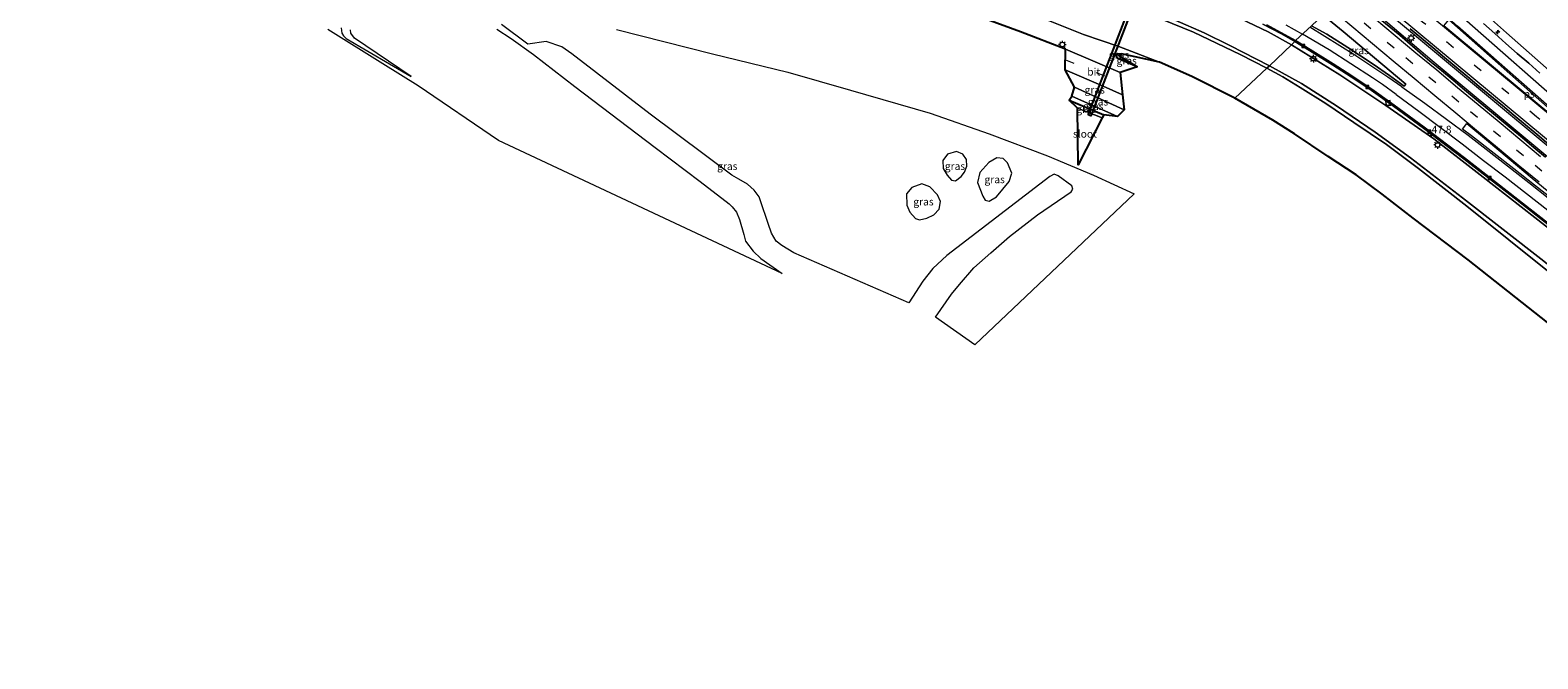
# Model space of a CAD drawing. Units: metres. Extents: x 189998 to 195111, y 550000 to 556253.
# Drawn here: x 190468 to 190969, y 553824 to 554033 of the extents above; entities that cross this region are included whole.
import ezdxf
from ezdxf.enums import TextEntityAlignment as Align

# ---------------------------------------------------------------- set-up
doc = ezdxf.new("R2010")
doc.units = ezdxf.units.M
doc.linetypes.add('VW-3-9_STREEP', pattern=[12, 3, -9])
doc.layers.get('0').update_dxf_attribs({"lineweight": 25})
for name, color, linetype, lineweight in [('B-ME-AM-KILOMETR-S-B1', 7, 'Continuous', 18), ('B-ME-BV-GELEIDECONSTRUCTIE-GELEIDERAIL-L-B1', 213, 'BV-GELEIDERAIL', 18), ('B-ME-GW-INSTEEKWATERGANG-L-B1', 10, 'Continuous', 25), ('B-ME-GW-KRUINLIJN-L-B1', 93, 'Continuous', 18), ('B-ME-GW-TEENLIJN-L-B1', 93, 'Continuous', 18), ('B-ME-IE-GRASLAND-GV-B6', 93, 'Continuous', 18), ('B-ME-IE-HULPGEOMETRIE-L-B1', 53, 'Continuous', 18), ('B-ME-IE-INRICHTINGSELEMENT-S-B1', 253, 'Continuous', 18), ('B-ME-IE-MEUBILAIR_WEGMEUBILAIR-LICHTMAST-S-B1', 8, 'Continuous', 18), ('B-ME-KG-KADASTRAAL-OPNAMEDTMGRENS-L-B1', 10, 'Continuous', 25), ('B-ME-KW-DUIKER-GV-B6', 10, 'Continuous', 25), ('B-ME-OG-WATER-GV-B6', 153, 'Continuous', 18), ('B-ME-VH-VERH_SOORT-BETON-OVERIG-GV-B6', 8, 'IE-TERREINAFSCHEIDING-NATUURLIJK-HOUTWAL', 18), ('B-ME-VH-VERH_SOORT-BITUMEN-GV-B6', 8, 'IE-TERREINAFSCHEIDING-NATUURLIJK-HOUTWAL', 18), ('B-ME-VV-KOLK-S-B1', 8, 'Continuous', 18), ('B-ME-VW-MARKERING-39STREEP-015-L-B1', 255, 'VW-3-9_STREEP', 18), ('B-ME-VW-MARKERING-STREEP-015-L-B1', 7, 'Continuous', 18), ('B-ME-VW-MARKERING-VLAKMARK-GV-B6', 7, 'Continuous', 18)]:
    doc.layers.add(name, color=color, linetype=linetype, lineweight=lineweight)
doc.styles.add('NLCS-ISO', font='NLCS-ISO.TTF')
doc.linetypes.add('BV-GELEIDERAIL', pattern='A,10,-3,[108,NLCS.SHX,S=1,R=0,X=0,Y=0],-3', length=16)
doc.linetypes.add('IE-TERREINAFSCHEIDING-NATUURLIJK-HOUTWAL', pattern='A,7,-1.5,[67,NLCS.SHX,S=0.75,R=45,X=0,Y=0],-1.5,7,-1.5,[70,NLCS.SHX,S=0.75,R=0,X=0,Y=0],-1.5', length=20)

# ---------------------------------------------------------------- blocks, each defined once
blk = doc.blocks.new('put')
for p, q in [((0.75, 0.75), (-0.75, 0.75)), ((-0.75, 0.75), (-0.75, -0.75)), ((0.75, -0.75), (0.75, 0.75)), ((-0.75, -0.75), (0.75, -0.75))]:
    blk.add_line(p, q)
blk.add_lwpolyline([(-0.625, 0.625), (0.625, 0.625), (0.625, -0.625), (-0.625, -0.625)], close=True)
blk = doc.blocks.new('hecto')
for p, q in [((0, 0.625), (-0.625, 0)), ((0, -0.625), (0, 0.625)), ((-0.625, 0), (0.625, 0)), ((0.625, 0), (0, -0.625))]:
    blk.add_line(p, q)
blk = doc.blocks.new('kolk')
blk.add_lwpolyline([(-0.5, -0.5), (0.5, -0.5), (0.5, 0.5), (-0.5, 0.5)], close=True)
blk = doc.blocks.new('lantaarnpaal')
for p, q in [((-0.75, 0), (-1.25, 0)), ((-0.88, 0.88), (-0.53, 0.53)), ((0, 0.75), (0, 1.25)), ((0.53, 0.53), (0.88, 0.88)), ((0.75, 0), (1.25, 0)), ((-0.53, -0.53), (-0.88, -0.88)), ((0, -0.75), (0, -1.25)), ((0.53, -0.53), (0.88, -0.88))]:
    blk.add_line(p, q)
blk.add_circle((0, 0), 0.75)

msp = doc.modelspace()

# ---------------------------------------------------------------- linework, layer by layer
at = {"layer": 'B-ME-BV-GELEIDECONSTRUCTIE-GELEIDERAIL-L-B1'}
for points in [[(191144.781, 553850.84, 3.788), (191100.07, 553888.415, 3.839), (191054.394, 553926.461, 3.895), (191007.291, 553965.68, 3.938), (190948.322, 554014.827, 4.137), (190889.614, 554063.793, 4.345), (190843.791, 554101.894, 4.457), (190843.741, 554101.936, 3.721)], [(191142.397, 553849.049, 3.79), (191067.231, 553912.081, 3.898), (190998.531, 553969.278, 4.018), (190934.24, 554022.871, 4.223), (190906.167, 554046.833, 4.252)]]:
    msp.add_polyline3d(points, dxfattribs=at)
at = {"layer": 'B-ME-GW-INSTEEKWATERGANG-L-B1'}
msp.add_line((190813.403, 554009.776, -1.317), (190824.958, 554004.927, -1.432), dxfattribs=at)
for points in [[(190836.05, 554020.916, -0.148), (190829.618, 554023.707, -0.169), (190829.205, 554024.271, -0.189), (190829.107, 554024.865, -0.202), (190829.197, 554024.952, -0.202)], [(190829.197, 554024.952, -0.202), (190829.561, 554025.304, -0.2), (190830.804, 554025.264, -0.173)]]:
    msp.add_polyline3d(points, dxfattribs=at)
at = {"layer": 'B-ME-GW-KRUINLIJN-L-B1'}
msp.add_line((190831.756, 554006.618, -0.421), (190815.207, 554014.105, -0.501), dxfattribs=at)
for points in [[(190874.426, 554124.73, 2.456), (190884.071, 554110.679, 2.666), (190894.452, 554097.02, 2.79), (190907.213, 554081.795, 2.947), (190919.224, 554068.727, 3.049), (190934.943, 554053.592, 3.055), (190958.907, 554032.172, 2.816), (190992.803, 554002.296, 2.716), (191026.967, 553972.926, 2.781), (191065.92, 553939.89, 2.6), (191096.593, 553914.774, 2.578), (191098.513, 553913.956, 2.484), (191103.691, 553909.814, 2.433), (191106.428, 553906.577, 2.542), (191147.657, 553872.367, 2.71), (191159.627, 553861.999, 2.957)], [(190733.592, 554076.684, 2.224), (190745.174, 554071.43, 3.732), (190759.034, 554065.215, 5.473), (190768.905, 554061.198, 6.149), (190779.15, 554057.949, 6.317), (190798.527, 554052.903, 6.468), (190811.567, 554049.388, 6.586), (190825.22, 554045.036, 6.826), (190835.621, 554041.443, 6.882), (190848.703, 554036.425, 7.037), (190858.39, 554032.245, 7.032), (190866.925, 554028.034, 6.983), (190880.051, 554021.274, 7.087)], [(190879.225, 554020.49, 7.173), (190870.276, 554025.008, 7.07), (190854.828, 554032.386, 6.946), (190844.199, 554036.81, 7)], [(190880.051, 554021.274, 7.087), (190890.71, 554015.306, 7.165), (190902.315, 554007.963, 7.124), (190915.183, 553999.109, 7.149), (190927.013, 553990.6, 7.11), (190944.302, 553977.292, 7.014), (190971.342, 553956.212, 7.123), (191005.901, 553928.051, 6.96), (191045.263, 553896.742, 7.014), (191087.507, 553862.178, 7.063), (191121.273, 553833.171, 6.836)], [(191120.014, 553832.225, 6.815), (191074.146, 553871.179, 6.943), (191031.579, 553905.892, 7.083), (190988.253, 553940.462, 7.069), (190945.761, 553974.541, 7.068), (190929.593, 553987.074, 7.09), (190918.96, 553995.008, 7.11), (190908.104, 554002.403, 7.072), (190898.865, 554008.706, 7.119), (190890.225, 554014.056, 7.117), (190884.519, 554017.599, 7.143), (190879.225, 554020.49, 7.173)]]:
    msp.add_polyline3d(points, dxfattribs=at)
at = {"layer": 'B-ME-GW-TEENLIJN-L-B1'}
msp.add_line((190814.329, 554011.14, -1.265), (190829.506, 554004.414, -1.362), dxfattribs=at)
for points in [[(190467.762, 554132.471, -0.15), (190497.244, 554125.986, -0.059), (190531.722, 554118.954, -0.289), (190573.11, 554109.478, -0.04), (190607.108, 554101.676, -0.334), (190651.156, 554090.976, -0.128), (190686.881, 554082.731, -0.025), (190702.317, 554077.797, -0.154), (190716.731, 554072.868, -0.26), (190728.341, 554067.912, -0.096), (190735.584, 554063.607, -0.081), (190744.048, 554058.29, -0.123), (190752.466, 554054.297, -0.199), (190761.563, 554049.942, -0.059), (190773.85, 554045.546, -0.046), (190790.951, 554041.7, -0.099), (190804.332, 554037.182, -0.137), (190818.19, 554031.665, -0.106), (190830.002, 554027.619, 0.005), (190843.486, 554022.401, 0.038)], [(190887.342, 554028.188, 3.017), (190879.578, 554032.525, 3.122), (190863.501, 554040.15, 3.037), (190843.798, 554048.144, 2.844), (190820.424, 554056.309, 2.777), (190800.663, 554062.148, 2.725), (190775.462, 554068.565, 2.765), (190753.736, 554072.955, 2.67), (190733.592, 554076.684, 2.224)], [(190887.342, 554028.188, 3.017), (190903.521, 554018.188, 3.325), (190918.807, 554007.989, 3.324), (190934.697, 553996.88, 3.132), (190950.206, 553984.961, 3.174), (190968.364, 553970.717, 3.136), (190989.104, 553954.508, 3.094), (191010.517, 553937.419, 3.098), (191040.103, 553913.39, 3.087), (191103.529, 553860.71, 2.986), (191114.046, 553851.994, 2.793), (191129.353, 553839.282, 2.814)]]:
    msp.add_polyline3d(points, dxfattribs=at)
at = {"layer": 'B-ME-IE-GRASLAND-GV-B6'}
for points in [[(190992.803, 554002.296, 2.716), (190958.907, 554032.172, 2.816), (190934.943, 554053.592, 3.055), (190919.224, 554068.727, 3.049), (190907.213, 554081.795, 2.947), (190894.452, 554097.02, 2.79), (190884.071, 554110.679, 2.666), (190874.426, 554124.73, 2.456), (190880.39, 554129.159, 0.033)], [(190880.051, 554021.274, 7.087), (190866.925, 554028.034, 6.983), (190858.39, 554032.245, 7.032), (190848.703, 554036.425, 7.037), (190835.621, 554041.443, 6.882), (190825.22, 554045.036, 6.826), (190811.567, 554049.388, 6.586), (190798.527, 554052.903, 6.468), (190779.15, 554057.949, 6.317), (190768.905, 554061.198, 6.149), (190759.034, 554065.215, 5.473), (190745.174, 554071.43, 3.732), (190733.592, 554076.684, 2.224), (190753.736, 554072.955, 2.67), (190775.462, 554068.565, 2.765), (190800.663, 554062.148, 2.725), (190820.424, 554056.309, 2.777), (190843.798, 554048.144, 2.844), (190863.501, 554040.15, 3.037), (190879.578, 554032.525, 3.122), (190887.342, 554028.188, 3.017), (190880.051, 554021.274, 7.087)], [(190934.943, 554053.592, 3.055), (190958.907, 554032.172, 2.816), (190992.803, 554002.296, 2.716)], [(190804.332, 554037.182, -0.137), (190818.19, 554031.665, -0.106), (190830.002, 554027.619, 0.005), (190843.486, 554022.401, 0.038), (190830.804, 554025.264, -0.173), (190829.561, 554025.304, -0.2), (190829.197, 554024.952, -0.202), (190829.107, 554024.865, -0.202), (190829.205, 554024.271, -0.189), (190829.618, 554023.707, -0.169), (190836.05, 554020.916, -0.148), (190830.409, 554019.055, -0.038), (190812.196, 554026.81, -0.13), (190797.199, 554032.582, 0.033), (190785.984, 554036.603, 0.009)], [(190844.199, 554036.81, 7), (190854.828, 554032.386, 6.946), (190870.276, 554025.008, 7.07), (190879.225, 554020.49, 7.173), (190868.598, 554010.411, -0.063), (190854.225, 554017.641, -0.051), (190843.486, 554022.401, 0.038), (190830.002, 554027.619, 0.005), (190818.19, 554031.665, -0.106), (190804.332, 554037.182, -0.137)], [(190848.703, 554036.425, 7.037), (190858.39, 554032.245, 7.032), (190866.925, 554028.034, 6.983), (190880.051, 554021.274, 7.087), (190879.225, 554020.49, 7.173), (190870.276, 554025.008, 7.07), (190854.828, 554032.386, 6.946), (190844.199, 554036.81, 7)], [(190877.889, 554035.071, 2.8), (190883.805, 554032.023, 2.84), (190888.526, 554029.311, 2.842), (190887.342, 554028.188, 3.017), (190879.578, 554032.525, 3.122), (190863.501, 554040.15, 3.037)], [(190904.6, 554032.688, 3.282), (190925.475, 554015.115, 3.32), (190924.875, 554014.487, 3.327), (190920.041, 554017.992, 3.256), (190914.556, 554021.814, 3.255), (190906.189, 554027.278, 3.261), (190899.136, 554031.735, 3.278), (190894.05, 554034.555, 3.117), (190897.913, 554038.213, 3.181), (190899.757, 554036.698, 3.173), (190904.6, 554032.688, 3.282)], [(190971.902, 553990.872, 3.166), (190968.049, 553994.06, 3.176), (190964.222, 553997.277, 3.188), (190960.36, 554000.453, 3.214), (190956.513, 554003.646, 3.219), (190952.672, 554006.848, 3.227), (190948.828, 554010.044, 3.249), (190944.982, 554013.24, 3.268), (190941.148, 554016.449, 3.278), (190937.308, 554019.651, 3.292), (190933.432, 554022.812, 3.326), (190931.884, 554024.116, 3.334), (190923.419, 554031.399, 3.322), (190915.724, 554037.785, 3.341)], [(190623.023, 554033.437, -0.409), (190627.743, 554030.276, -0.538), (190635.193, 554025.018, -1.031), (190648.965, 554014.395, -0.728), (190675.741, 553994.044, -0.755), (190690.633, 553982.716, -0.828), (190700.292, 553975.284, -1.036), (190701.357, 553974.283, -0.995), (190702.802, 553972.468, -0.987), (190703.77, 553970.022, -1.002), (190705.152, 553965.068, -1.079), (190705.756, 553962.915, -1.026), (190708.29, 553959.556, -0.821), (190710.893, 553957.122, -0.716), (190717.9, 553952.091, -0.612), (190623.591, 553996.404, -0.608), (190596.874, 554014.581, -0.836), (190585.064, 554021.923, -0.981), (190566.768, 554033.297, -1.205)], [(190571.185, 554033.851, -1.26), (190571.44, 554032.097, -1.218), (190572.021, 554031.217, -1.189), (190572.914, 554030.365, -1.154), (190594.508, 554017.687, -0.414), (190575.666, 554030.45, -0.154), (190574.409, 554032.081, -0.138), (190574.37, 554033.218, -0.156)], [(190768.989, 553937.609, -1.02), (190774.26, 553945.248, -1.06), (190776.891, 553948.424, -1.173), (190781.695, 553953.954, -1.09), (190787.384, 553958.968, -0.958), (190793.595, 553964.437, -1.006), (190802.894, 553971.629, -1.029), (190814.099, 553979.327, -1.171), (190814.61, 553980.119, -1.171), (190814.337, 553981.296, -1.202), (190809.718, 553984.626, -1.37), (190808.479, 553985.11, -1.329), (190807.005, 553984.431, -1.319), (190772.739, 553958.097, -1.421), (190768.045, 553953.756, -1.443), (190764.785, 553949.507, -1.424), (190760.079, 553942.34, -1.337), (190721.799, 553959.003, -1.169), (190717.798, 553961.454, -1.141), (190715.95, 553962.914, -1.163), (190714.371, 553965.51, -1.136), (190713.237, 553968.709, -1.167), (190710.745, 553976.315, -1.244), (190710.275, 553977.599, -1.261), (190708.577, 553979.868, -1.271), (190706.369, 553981.811, -1.228), (190703.519, 553983.503, -1.117), (190701.18, 553984.831, -1.042), (190674.044, 554005.137, -1.301), (190648.025, 554025.248, -0.894), (190644.61, 554027.523, -0.96), (190639.451, 554029.276, -1.069), (190633.318, 554028.474, -1.139), (190624.568, 554034.953, -1.299)], [(190662.812, 554033.284, -1.331), (190694.822, 554025.223, -1.23), (190719.838, 554019.105, -1.069), (190740.727, 554013.08, -1.163), (190767.21, 554005.482, -1.042), (190786.791, 553998.633, -0.978), (190806.196, 553991.259, -1.224), (190821.498, 553984.853, -1.268), (190835.046, 553978.59, -1.051), (190782.016, 553928.308, -1.216), (190768.989, 553937.609, -1.02)], [(190926.827, 554033.591, 3.319), (190930.676, 554030.4, 3.313), (190934.519, 554027.2, 3.29), (190938.35, 554023.987, 3.276), (190946.055, 554017.613, 3.246), (190949.87, 554014.38, 3.223), (190957.558, 554007.985, 3.194), (190961.393, 554004.777, 3.174), (190965.251, 554001.596, 3.162), (190969.093, 553998.396, 3.153), (190972.938, 553995.199, 3.146)], [(190970.031, 554018.819, 2.85), (190966.299, 554022.146, 2.86), (190962.469, 554025.362, 2.921), (190958.74, 554028.693, 2.923), (190955.023, 554032.038, 2.927), (190951.27, 554035.342, 2.947)], [(190887.342, 554028.188, 3.017), (190903.521, 554018.188, 3.325), (190918.807, 554007.989, 3.324), (190934.697, 553996.88, 3.132), (190950.206, 553984.961, 3.174), (190968.364, 553970.717, 3.136), (190989.104, 553954.508, 3.094), (191010.517, 553937.419, 3.098), (191040.103, 553913.39, 3.087), (191103.529, 553860.71, 2.986), (191114.046, 553851.994, 2.793), (191129.353, 553839.282, 2.814), (191121.273, 553833.171, 6.836), (191087.507, 553862.178, 7.063), (191045.263, 553896.742, 7.014), (191005.901, 553928.051, 6.96), (190971.342, 553956.212, 7.123), (190944.302, 553977.292, 7.014), (190927.013, 553990.6, 7.11), (190915.183, 553999.109, 7.149), (190902.315, 554007.963, 7.124), (190890.71, 554015.306, 7.165), (190880.051, 554021.274, 7.087), (190887.342, 554028.188, 3.017)], [(190989.104, 553954.508, 3.094), (190968.364, 553970.717, 3.136), (190950.206, 553984.961, 3.174), (190934.697, 553996.88, 3.132), (190918.807, 554007.989, 3.324), (190903.521, 554018.188, 3.325), (190887.342, 554028.188, 3.017), (190888.526, 554029.311, 2.842)], [(190888.526, 554029.311, 2.842), (190893.431, 554026.313, 2.934), (190901.053, 554021.548, 2.937), (190907.245, 554017.585, 2.987), (190913.935, 554013.105, 2.99), (190921.336, 554007.824, 2.979), (190931.335, 554000.465, 2.979), (190944.728, 553990.295, 2.972), (190962.455, 553976.457, 2.924), (190993.009, 553952.49, 2.819)], [(190829.197, 554024.952, -0.202), (190830.089, 554024.509, -0.474), (190836.05, 554020.916, -0.148), (190829.618, 554023.707, -0.169), (190829.205, 554024.271, -0.189), (190829.107, 554024.865, -0.202), (190829.197, 554024.952, -0.202)], [(190830.089, 554024.509, -0.474), (190829.197, 554024.952, -0.202), (190829.561, 554025.304, -0.2), (190830.804, 554025.264, -0.173), (190830.089, 554024.509, -0.474)], [(190880.051, 554021.274, 7.087), (190890.71, 554015.306, 7.165), (190902.315, 554007.963, 7.124), (190915.183, 553999.109, 7.149), (190927.013, 553990.6, 7.11), (190944.302, 553977.292, 7.014), (190971.342, 553956.212, 7.123), (191005.901, 553928.051, 6.96), (191045.263, 553896.742, 7.014), (191087.507, 553862.178, 7.063), (191121.273, 553833.171, 6.836), (191120.014, 553832.225, 6.815), (191074.146, 553871.179, 6.943), (191031.579, 553905.892, 7.083), (190988.253, 553940.462, 7.069), (190945.761, 553974.541, 7.068), (190929.593, 553987.074, 7.09), (190918.96, 553995.008, 7.11), (190908.104, 554002.403, 7.072), (190898.865, 554008.706, 7.119), (190890.225, 554014.056, 7.117), (190884.519, 554017.599, 7.143), (190879.225, 554020.49, 7.173), (190880.051, 554021.274, 7.087)], [(190831.756, 554006.618, -0.421), (190815.207, 554014.105, -0.501), (190812.132, 554019.902, -0.042), (190824.733, 554014.497, -0.068), (190831.2193, 554011.5736, -0.0855), (190831.756, 554006.618, -0.421)], [(190986.296, 553924.871, 0.401), (190946.2, 553956.687, 0.337), (190927.849, 553970.483, 0.347), (190917.527, 553978.492, 0.211), (190908.901, 553984.989, 0.23), (190899.62, 553991.065, 0.055), (190888.408, 553998.643, 0.008), (190881.165, 554003.19, 0.039), (190868.598, 554010.411, -0.063), (190879.225, 554020.49, 7.173)], [(190879.225, 554020.49, 7.173), (190884.519, 554017.599, 7.143), (190890.225, 554014.056, 7.117), (190898.865, 554008.706, 7.119), (190908.104, 554002.403, 7.072), (190918.96, 553995.008, 7.11), (190929.593, 553987.074, 7.09), (190945.761, 553974.541, 7.068), (190988.253, 553940.462, 7.069)], [(190829.506, 554004.414, -1.362), (190824.958, 554004.927, -1.432), (190813.403, 554009.776, -1.317), (190814.329, 554011.14, -1.265), (190829.506, 554004.414, -1.362)], [(190829.506, 554004.414, -1.362), (190814.329, 554011.14, -1.265), (190815.207, 554014.105, -0.501), (190831.756, 554006.618, -0.421), (190829.506, 554004.414, -1.362)], [(190824.415, 554003.8657, -2.18), (190816.239, 554007.189, -2.18), (190813.403, 554009.776, -1.317), (190824.958, 554004.927, -1.432), (190824.415, 554003.8657, -2.18)], [(190774.299, 553983.129, -0.884), (190775.636, 553982.98, -0.848), (190777.553, 553984.336, -0.833), (190778.619, 553985.828, -0.839), (190779.43, 553987.794, -0.862), (190779.236, 553990.033, -0.908), (190778.102, 553991.788, -0.969), (190775.987, 553992.707, -1.031), (190772.973, 553991.813, -1.078), (190771.437, 553989.684, -1.07), (190771.553, 553987.078, -0.959), (190772.818, 553984.797, -0.873), (190774.299, 553983.129, -0.884)], [(190783.753, 553985.739, -1.105), (190782.948, 553982.382, -0.979), (190784.681, 553977.891, -0.955), (190785.529, 553976.542, -1.03), (190786.765, 553976.179, -1.045), (190789.285, 553977.672, -1.004), (190793.444, 553982.768, -0.942), (190794.325, 553985.455, -0.893), (190792.887, 553988.942, -0.879), (190791.502, 553990.348, -0.943), (190789.419, 553990.63, -1.008), (190786.667, 553988.994, -1.169), (190783.753, 553985.739, -1.105)], [(190760.369, 553972.459, -0.812), (190762.285, 553970.46, -0.982), (190763.655, 553970.016, -0.957), (190766.085, 553970.467, -0.885), (190768.404, 553971.667, -0.83), (190770.154, 553973.496, -0.803), (190770.578, 553976.079, -0.822), (190769.627, 553978.314, -0.864), (190767.062, 553980.934, -0.914), (190764.36, 553981.987, -0.991), (190761.103, 553980.757, -1.045), (190759.348, 553978.61, -1.042), (190759.473, 553974.878, -0.962), (190760.369, 553972.459, -0.812)]]:
    msp.add_polyline3d(points, dxfattribs=at)
at = {"layer": 'B-ME-IE-HULPGEOMETRIE-L-B1'}
msp.add_polyline3d([(190887.2905, 554134.2833, -0.1639), (190886.19, 554133.466, -0.19), (190880.39, 554129.159, 0.033), (190874.426, 554124.73, 2.456), (190872.056, 554122.97, 2.742), (190866.324, 554118.714, 3.041), (190864.087, 554117.052, 2.895), (190861.344, 554115.015, 1.799), (190859.507, 554113.651, 1.728), (190855.632, 554110.773, 3.381), (190853.317, 554109.0539, 3.4264), (190844.219, 554102.303, 3.659), (190843.181, 554101.505, 3.794), (190907.911, 554047.695, 3.366), (190905.987, 554045.871, 3.394), (190897.913, 554038.213, 3.181), (190894.05, 554034.555, 3.117), (190888.744, 554029.696, 2.777), (190888.526, 554029.311, 2.842), (190887.342, 554028.188, 3.017), (190880.051, 554021.274, 7.087), (190879.225, 554020.49, 7.173), (190868.598, 554010.411, -0.063)], dxfattribs=at)
at = {"layer": 'B-ME-KG-KADASTRAAL-OPNAMEDTMGRENS-L-B1'}
for points in [[(190868.598, 554010.411, -0.063), (190854.225, 554017.641, -0.051), (190843.486, 554022.401, 0.038), (190830.804, 554025.264, -0.173), (190830.089, 554024.509, -0.474), (190836.05, 554020.916, -0.148), (190830.409, 554019.055, -0.038), (190831.2193, 554011.5736, -0.0855), (190831.756, 554006.618, -0.421), (190829.506, 554004.414, -1.362), (190824.958, 554004.927, -1.432), (190824.415, 554003.8657, -2.18), (190816.409, 553988.217, -2.18), (190816.239, 554007.189, -2.18), (190813.403, 554009.776, -1.317), (190814.329, 554011.14, -1.265), (190815.207, 554014.105, -0.501), (190812.132, 554019.902, -0.042), (190812.196, 554026.81, -0.13), (190797.199, 554032.582, 0.033), (190785.984, 554036.603, 0.009)], [(191108.813, 553823.805, 0.051), (191070.513, 553856.074, 0.001), (191027.384, 553891.554, 0.12), (190986.296, 553924.871, 0.401), (190946.2, 553956.687, 0.337), (190927.849, 553970.483, 0.347), (190917.527, 553978.492, 0.211), (190908.901, 553984.989, 0.23), (190899.62, 553991.065, 0.055), (190888.408, 553998.643, 0.008), (190881.165, 554003.19, 0.039), (190868.598, 554010.411, -0.063)]]:
    msp.add_polyline3d(points, dxfattribs=at)
at = {"layer": 'B-ME-KW-DUIKER-GV-B6'}
msp.add_polyline3d([(190819.7515, 554004.9197, -3.351), (190876.6028, 554152.5744, -3.351), (190877.5361, 554152.2151, -3.351), (190820.6847, 554004.5604, -3.351), (190819.7515, 554004.9197, -3.351)], dxfattribs=at)
at = {"layer": 'B-ME-OG-WATER-GV-B6'}
msp.add_polyline3d([(190816.409, 553988.217, -2.18), (190816.239, 554007.189, -2.18), (190824.415, 554003.8657, -2.18), (190816.409, 553988.217, -2.18)], dxfattribs=at)
at = {"layer": 'B-ME-VH-VERH_SOORT-BETON-OVERIG-GV-B6'}
for points in [[(190888.744, 554029.696, 2.777), (190888.526, 554029.311, 2.842), (190883.805, 554032.023, 2.84), (190877.889, 554035.071, 2.8)], [(190879.145, 554034.876, 2.724), (190888.744, 554029.696, 2.777)], [(190993.009, 553952.49, 2.819), (190962.455, 553976.457, 2.924), (190944.728, 553990.295, 2.972), (190931.335, 554000.465, 2.979), (190921.336, 554007.824, 2.979), (190913.935, 554013.105, 2.99), (190907.245, 554017.585, 2.987), (190901.053, 554021.548, 2.937), (190893.431, 554026.313, 2.934), (190888.526, 554029.311, 2.842), (190888.744, 554029.696, 2.777), (190893.634, 554026.638, 2.934), (190901.258, 554021.872, 2.937), (190907.455, 554017.905, 2.987), (190914.153, 554013.42, 2.99), (190921.561, 554008.134, 2.979), (190931.564, 554000.772, 2.979), (190944.962, 553990.598, 2.972), (190962.691, 553976.759, 2.924), (190993.247, 553952.79, 2.819)]]:
    msp.add_polyline3d(points, dxfattribs=at)
at = {"layer": 'B-ME-VH-VERH_SOORT-BITUMEN-GV-B6'}
for points in [[(190993.247, 553952.79, 2.819), (190962.691, 553976.759, 2.924), (190944.962, 553990.598, 2.972), (190931.564, 554000.772, 2.979), (190921.561, 554008.134, 2.979), (190914.153, 554013.42, 2.99), (190907.455, 554017.905, 2.987), (190901.258, 554021.872, 2.937), (190893.634, 554026.638, 2.934), (190888.744, 554029.696, 2.777), (190894.05, 554034.555, 3.117), (190899.136, 554031.735, 3.278), (190906.189, 554027.278, 3.261), (190914.556, 554021.814, 3.255), (190920.041, 554017.992, 3.256), (190924.875, 554014.487, 3.327), (190925.475, 554015.115, 3.32), (190904.6, 554032.688, 3.282), (190899.757, 554036.698, 3.173), (190897.913, 554038.213, 3.181), (190905.987, 554045.871, 3.394), (190915.724, 554037.785, 3.341), (190923.419, 554031.399, 3.322), (190931.884, 554024.116, 3.334)], [(190894.05, 554034.555, 3.117), (190888.744, 554029.696, 2.777), (190879.145, 554034.876, 2.724)], [(190972.938, 553995.199, 3.146), (190969.093, 553998.396, 3.153), (190965.251, 554001.596, 3.162), (190961.393, 554004.777, 3.174), (190957.558, 554007.985, 3.194), (190949.87, 554014.38, 3.223), (190946.055, 554017.613, 3.246), (190938.35, 554023.987, 3.276), (190934.519, 554027.2, 3.29), (190930.676, 554030.4, 3.313), (190926.827, 554033.591, 3.319)], [(190951.27, 554035.342, 2.947), (190955.023, 554032.038, 2.927), (190958.74, 554028.693, 2.923), (190962.469, 554025.362, 2.921), (190966.299, 554022.146, 2.86), (190970.031, 554018.819, 2.85)], [(190831.2193, 554011.5736, -0.0855), (190824.733, 554014.497, -0.068), (190812.132, 554019.902, -0.042), (190812.196, 554026.81, -0.13), (190830.409, 554019.055, -0.038), (190831.2193, 554011.5736, -0.0855)], [(190931.884, 554024.116, 3.334), (190933.432, 554022.812, 3.326), (190937.308, 554019.651, 3.292), (190941.148, 554016.449, 3.278), (190944.982, 554013.24, 3.268), (190948.828, 554010.044, 3.249), (190952.672, 554006.848, 3.227), (190956.513, 554003.646, 3.219), (190960.36, 554000.453, 3.214), (190964.222, 553997.277, 3.188), (190968.049, 553994.06, 3.176), (190971.902, 553990.872, 3.166)]]:
    msp.add_polyline3d(points, dxfattribs=at)
at = {"layer": 'B-ME-VW-MARKERING-39STREEP-015-L-B1'}
for points in [[(191148.9675, 553853.9868, 2.935), (191131.226, 553869.066, 2.863), (191116.156, 553881.712, 2.824), (191079.784, 553912.098, 2.863), (191043.384, 553942.391, 2.902), (191006.947, 553972.674, 2.982), (190968.943, 554004.228, 3.069), (190931.004, 554035.809, 3.232), (190893.234, 554067.309, 3.362), (190855.736, 554098.451, 3.584), (190847.774, 554104.9409, 3.6319)], [(190902.771, 554042.821, 3.389), (190905.335, 554040.684, 3.381), (190911.521, 554035.532, 3.356), (190919.193, 554029.148, 3.329), (190925.421, 554023.97, 3.303), (190933.101, 554017.566, 3.271), (190940.749, 554011.2, 3.239), (190946.947, 554006.034, 3.215), (190954.623, 553999.633, 3.182), (190962.268, 553993.285, 3.152), (190968.415, 553988.166, 3.141), (190976.091, 553981.77, 3.124)], [(190812.1633, 554023.282, 0.0538), (190822.388, 554019.063, 0.04), (190830.8121, 554015.3329, 0.0108)]]:
    msp.add_polyline3d(points, dxfattribs=at)
at = {"layer": 'B-ME-VW-MARKERING-STREEP-015-L-B1'}
for points in [[(191014.1062, 553971.1622, 2.8805), (190978.6326, 554002.6427, 3.0476), (190942.6429, 554034.4034, 3.1582), (190930.7801, 554045.1396, 3.1903), (190921.0093, 554054.4521, 3.1939), (190909.914, 554065.36, 3.366), (190901.509, 554074.237, 3.319), (190893.151, 554083.735, 3.324), (190886.596, 554091.597, 3.34), (190882.196, 554097.138, 3.31), (190876.183, 554105.273, 3.233), (190871.265, 554112.361, 3.169), (190866.9, 554119.141, 3.011)], [(190980.6509, 554005.3893, 2.9595), (190944.8851, 554036.9259, 3.0738), (190933.0739, 554047.6153, 3.1057), (190923.3767, 554056.8575, 3.1029), (190922.2561, 554057.9644, 3.1012), (190922.1329, 554057.8293, 3.0754), (190918.696, 554061.138, 3.061), (190917.154, 554062.638, 3.062), (190912.876, 554066.875, 3.332), (190904.925, 554075.246, 3.243), (190896.258, 554084.966, 3.218), (190889.87, 554092.523, 3.219), (190883.811, 554100.273, 3.187), (190879.329, 554106.295, 3.166), (190875.302, 554112.071, 3.112), (190873.101, 554115.381, 3.087), (190869.497, 554121.07, 2.876)], [(190850.5581, 554107.0068, 3.6109), (190867.078, 554093.425, 3.461), (190922.659, 554047.176, 3.202), (190957.285, 554018.319, 3.075), (190991.894, 553989.57, 2.943), (191014.545, 553970.699, 2.879)], [(190844.9856, 554102.867, 3.7689), (190848.6036, 554099.8552, 3.75), (190882.797, 554071.405, 3.578), (190916.711, 554043.144, 3.454), (190953.901, 554012.176, 3.307), (190987.849, 553983.929, 3.19), (191000.264, 553973.616, 3.157), (191007.833, 553967.147, 3.493), (191013.469, 553962.616, 3.118), (191047.39, 553934.364, 3.056), (191080.446, 553906.836, 3.008), (191095.726, 553894.038, 2.967), (191116.683, 553876.5392, 2.9809), (191146.0097, 553851.7635, 2.9732)], [(190905.258, 554045.18, 3.484), (190908.062, 554042.841, 3.473), (190914.981, 554037.1, 3.44), (190921.874, 554031.363, 3.415), (190928.776, 554025.603, 3.386), (190935.692, 554019.844, 3.361), (190942.639, 554014.058, 3.329), (190949.535, 554008.315, 3.303), (190956.442, 554002.545, 3.277), (190963.349, 553996.798, 3.248), (190970.251, 553991.054, 3.235)], [(190900.25, 554040.43, 3.305), (190900.549, 554040.181, 3.305), (190907.48, 554034.405, 3.284), (190914.372, 554028.65, 3.258), (190921.268, 554022.887, 3.232), (190928.184, 554017.133, 3.2), (190935.122, 554011.38, 3.173), (190942.033, 554005.616, 3.138), (190948.959, 553999.849, 3.114), (190955.888, 553994.072, 3.092), (190962.826, 553988.307, 3.066), (190969.737, 553982.567, 3.055)], [(190885.556, 554034.899, 2.907), (190891.05, 554031.808, 2.927)], [(190922.19, 554011.691, 2.992), (190917.63, 554014.974, 2.915), (190914.359, 554017.276, 2.939), (190899.89, 554026.577, 3.176), (190891.05, 554031.808, 2.927)], [(190924.136, 554014.274, 3.089), (190919.424, 554017.453, 3.251), (190908.512, 554024.822, 3.315), (190893.548, 554034.095, 3.08)], [(190922.19, 554011.691, 2.992), (190929.738, 554006.134, 2.985), (190936.956, 554000.708, 2.96), (190944.149, 553995.233, 2.955), (190951.322, 553989.754, 2.94), (190958.444, 553984.273, 2.917), (190965.572, 553978.746, 2.913), (190972.658, 553973.213, 2.896)], [(190924.136, 554014.274, 3.089), (190931.737, 554008.787, 3.058), (190938.982, 554003.503, 3.038), (190946.196, 553998.108, 3.035), (190952.181, 553993.52, 3.025), (190959.297, 553987.993, 3.006), (190966.352, 553982.418, 2.998), (190973.387, 553976.843, 2.991)]]:
    msp.add_polyline3d(points, dxfattribs=at)
at = {"layer": 'B-ME-VW-MARKERING-VLAKMARK-GV-B6'}
for points in [[(190938.1045, 554034.4975, 3.242), (190939.7163, 554036.5529, 3.237), (190966.8334, 554012.5557, 3.1682), (190995.0092, 553987.6215, 3.0967), (190994.79, 553987.3724, 3.096), (190966.4238, 554010.9224, 3.1214), (190938.1045, 554034.4975, 3.242)], [(190945.68, 554002.01, 3.112), (190952.259, 553996.564, 3.092), (190959.807, 553990.291, 3.062), (190967.487, 553983.886, 3.047), (190974.377, 553978.15, 3.028), (190981.578, 553972.169, 3), (190987.717, 553967.04, 2.985), (190994.162, 553961.673, 2.983), (191001.851, 553955.279, 2.966), (191003.195, 553954.162, 2.958), (191003.06, 553953.996, 2.953), (190996.227, 553959.397, 2.963), (190989.276, 553964.903, 2.973), (190982.425, 553970.341, 2.971), (190975.354, 553975.927, 2.992), (190968.223, 553981.523, 3.005), (190961.33, 553986.924, 3.011), (190954.797, 553992.042, 3.029), (190947.237, 553997.913, 3.044), (190944.262, 554000.173, 3.041), (190945.68, 554002.01, 3.112)]]:
    msp.add_polyline3d(points, dxfattribs=at)

# ---------------------------------------------------------------- block references
at = {"layer": 'B-ME-AM-KILOMETR-S-B1', "rotation": 90}
for p in [(190956.045, 554032.433, 2.892), (190934.001, 553997.983, 2.88)]:
    msp.add_blockref('hecto', p, dxfattribs=at)
at = {"layer": 'B-ME-IE-INRICHTINGSELEMENT-S-B1', "rotation": 9}
msp.add_blockref('put', (190919.557, 554008.793, 2.854), dxfattribs=at)
at = {"layer": 'B-ME-IE-MEUBILAIR_WEGMEUBILAIR-LICHTMAST-S-B1', "rotation": 90}
for p in [(190927.21, 554030.493, 3.514), (190811.164, 554028.324, -0.163), (190894.667, 554023.601, 3.352), (190935.994, 553994.894, 3.525)]:
    msp.add_blockref('lantaarnpaal', p, dxfattribs=at)
at = {"layer": 'B-ME-VV-KOLK-S-B1', "rotation": 90}
for p in [(190891.306, 554027.875, 2.918), (190912.648, 554014.195, 2.993), (190933.249, 553999.361, 2.979), (190953.303, 553983.884, 2.939)]:
    msp.add_blockref('kolk', p, dxfattribs=at)

# ---------------------------------------------------------------- texts
at = {"layer": 'B-ME-AM-KILOMETR-S-B1', "ltscale": 0.2, "style": 'NLCS-ISO'}
msp.add_text('47.8', height=2.5, dxfattribs=at).set_placement((190934.001, 553997.983, 2.88), align=Align.BOTTOM_LEFT)
at = {"layer": 'B-ME-IE-GRASLAND-GV-B6', "ltscale": 0.2, "style": 'NLCS-ISO'}
for p in [(190909.7625, 554026.35), (190830.0005, 554024.9065), (190832.5785, 554022.934), (190821.944, 554013.26), (190819.1805, 554006.8208), (190821.4545, 554007.777), (190823.0425, 554009.2595), (190699.6895, 553987.813), (190775.4335, 553987.8435), (190788.6365, 553983.4045), (190764.963, 553976.0015)]:
    msp.add_text('gras', height=2.5, dxfattribs=at).set_placement(p, align=Align.MIDDLE_CENTER)
at = {"layer": 'B-ME-OG-WATER-GV-B6', "ltscale": 0.2, "style": 'NLCS-ISO'}
msp.add_text('sloot', height=2.5, dxfattribs=at).set_placement((190818.6862, 553998.5811), align=Align.MIDDLE_CENTER)
at = {"layer": 'B-ME-VH-VERH_SOORT-BITUMEN-GV-B6', "ltscale": 0.2, "style": 'NLCS-ISO'}
msp.add_text('bit', height=2.5, dxfattribs=at).set_placement((190821.6036, 554019.2375), align=Align.MIDDLE_CENTER)
at = {"layer": 'B-ME-VW-MARKERING-VLAKMARK-GV-B6', "ltscale": 0.2, "style": 'NLCS-ISO'}
msp.add_text('ps', height=2.5, dxfattribs=at).set_placement((190966.4774, 554011.8707), align=Align.MIDDLE_CENTER)

doc.saveas('drawing.dxf')
